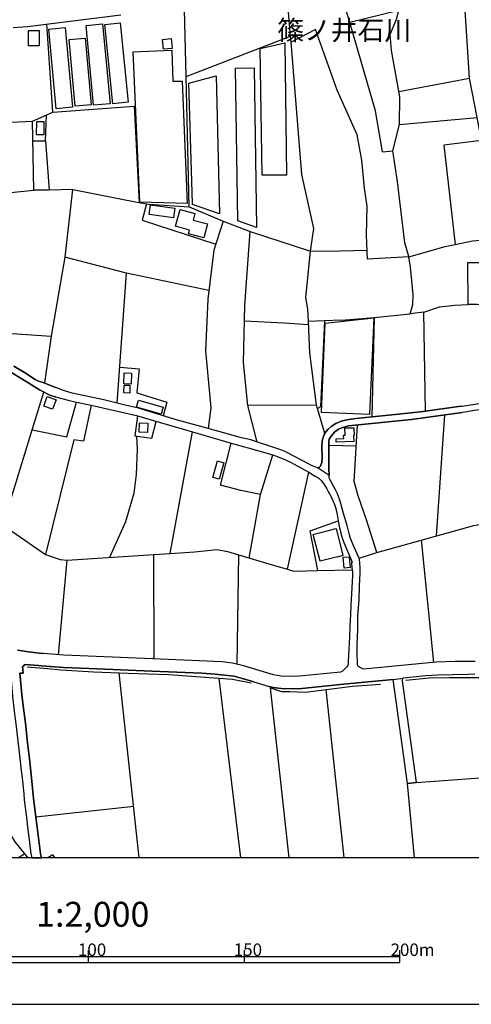
# Model space of a CAD drawing. Extents: x -10 to 410, y -24 to 273.
# Drawn here: x 189 to 261, y -24 to 134 of the extents above; entities that cross this region are included whole.
import ezdxf

# ---------------------------------------------------------------- set-up
doc = ezdxf.new("R2010")
doc.units = 0
for name, color, linetype in [('03_GYOUSEI_POLY', 4, 'Continuous'), ('05_DM_LINE', 7, 'Continuous'), ('06_HOUSE_POLY', 160, 'Continuous'), ('08_ROAD_LINE', 3, 'Continuous'), ('09_ROAD_POLY', 5, 'Continuous'), ('12_KASEN_LINE', 4, 'Continuous'), ('印刷レイアウト', 1, 'Continuous'), ('印刷用フレーム', 1, 'Continuous'), ('背景', 3, 'Continuous')]:
    doc.layers.add(name, color=color, linetype=linetype)
doc.styles.add('STD', font='txt')

msp = doc.modelspace()

# ---------------------------------------------------------------- linework, layer by layer
at = {"layer": '05_DM_LINE', "color": 253}
for p, q in [((215.204091, 125.143955), (214.94812, 135.938989)), ((249.358423, 135.778792), (241.49327, 133.845232)), ((193.809531, 119.448695), (192.883662, 133.595119)), ((215.204091, 125.143955), (231.983428, 131.618667)), ((236.002821, 132.688886), (232.063354, 130.649906)), ((215.694328, 104.22034), (215.204091, 125.143955)), ((249.358423, 122.753231), (260.707945, 124.909688)), ((181.364296, 117.550103), (190.579065, 117.964204)), ((248.387595, 113.243734), (249.438349, 117.444683)), ((249.438349, 117.444683), (261.918896, 118.589488)), ((192.63372, 114.804017), (193.229377, 106.929218)), ((262.624108, 114.893934), (256.547648, 114.140148)), ((256.547648, 114.140148), (258.413167, 98.175231)), ((246.717757, 113.073546), (248.387595, 113.243734)), ((181.694336, 105.989741), (190.778364, 106.884087)), ((195.833008, 96.144002), (197.059462, 106.999498)), ((197.059462, 106.999498), (207.649341, 104.909703)), ((221.188566, 101.938997), (225.49907, 100.288452)), ((225.49907, 100.288452), (235.159117, 97.08348)), ((195.739301, 96.169496), (193.573197, 83.448825)), ((218.883797, 90.788601), (205.659109, 93.56397)), ((245.043785, 70.503535), (245.434459, 86.470174)), ((190.538068, 68.425109), (192.393424, 74.474007)), ((226.618037, 66.439011), (225.108396, 72.333569)), ((255.383895, 51.384288), (256.733339, 70.804291)), ((186.342803, 54.76496), (190.538068, 68.425109)), ((212.659199, 48.559999), (216.252778, 68.083355)), ((238.11432, 65.948774), (242.498893, 65.823717)), ((227.159261, 58.03849), (229.127789, 64.394002)), ((231.508694, 46.015107), (234.8935, 61.614844)), ((254.967727, 31.044444), (252.983352, 50.720074)), ((194.768473, 32.288468), (196.149268, 47.454468)), ((210.092603, 31.614608), (210.053673, 48.374308)), ((223.399284, 30.743688), (223.659044, 48.323665)), ((207.711353, -0.352778), (204.483298, 29.36875)), ((223.984261, -0.352778), (220.502992, 28.528836)), ((231.761909, -0.352778), (228.742971, 26.979921)), ((240.598579, -0.352778), (237.707799, 26.708447)), ((252.108298, 11.788428), (267.418991, 12.899816)), ((251.85784, -0.352778), (250.723714, 11.604804)), ((191.11805, 6.265251), (206.80357, 7.974018)), ((188.217796, -0.311092), (189.278197, 0.339342))]:
    msp.add_line(p, q, dxfattribs=at)
for points in [[(262.624108, 114.893934), (261.918896, 118.589488), (260.707945, 124.909688), (259.774325, 139.194777)], [(246.717757, 113.073546), (245.588799, 119.628529), (241.49327, 133.845232), (241.184589, 134.92527), (239.967782, 138.438923)], [(232.063354, 130.649906), (231.983428, 131.618667), (231.489057, 137.394025)], [(249.438349, 117.444683), (249.512763, 121.890234), (248.168831, 129.333535), (247.957992, 131.894103), (248.967749, 134.374571), (249.358423, 135.778792)], [(243.838691, 107.159695), (243.412877, 111.698608), (242.653234, 115.765199), (239.457907, 122.983708), (236.002821, 132.688886)], [(235.159117, 97.08348), (235.688284, 100.720123), (233.787969, 109.429324), (232.063354, 130.649906)], [(197.059462, 106.999498), (193.229377, 106.929218), (190.778364, 106.884087), (190.579065, 117.964204), (193.809531, 119.448695), (206.88763, 120.368536), (207.707907, 104.899712)], [(190.637632, 114.845359), (192.63372, 114.804017), (192.842665, 119.003244)], [(250.954191, 96.223928), (250.309614, 98.434991), (249.123812, 108.310012), (248.387595, 113.243734)], [(240.133835, 85.999574), (245.434459, 86.470174), (246.383583, 86.554234), (251.168821, 87.028624), (251.573275, 88.515183), (251.653201, 90.128521), (251.2391, 94.534798), (250.928697, 96.220139), (244.328928, 95.829465), (244.153228, 99.659722), (244.262782, 104.309912), (243.838691, 107.159695)], [(207.649341, 104.909703), (209.223405, 104.679226), (215.694328, 104.22034), (221.188566, 101.938997), (219.643441, 97.25918), (218.717744, 89.38438), (218.354286, 81.104782), (219.172841, 71.929115), (218.774243, 68.604942)], [(208.868216, 104.729869), (208.168861, 102.083347), (219.963835, 98.230008)], [(236.159229, 72.390069), (225.108396, 72.333569), (224.448315, 79.239608), (224.649509, 88.364632), (225.49907, 100.288452)], [(250.928697, 96.220139), (256.797762, 97.839334), (258.413167, 98.175231)], [(258.413167, 98.175231), (261.159253, 98.749528), (263.489171, 98.954511)], [(275.137728, 88.454549), (261.903394, 88.554112), (260.473679, 88.564103), (260.434405, 95.284795), (263.278331, 95.288585), (263.489171, 98.954511)], [(237.473532, 67.823595), (236.313569, 71.849189), (236.159229, 72.390069), (235.073334, 80.800236), (234.842858, 85.794246), (234.748806, 87.784478), (234.44426, 89.659644), (235.159117, 97.08348)], [(235.159117, 97.08348), (239.887511, 97.15376), (244.262782, 97.284673)], [(204.133621, 72.708396), (205.659109, 93.56397), (195.739301, 96.169496)], [(253.364035, 87.304232), (255.883778, 88.153792), (258.30947, 88.454549), (260.473679, 88.564103)], [(253.614149, 71.394092), (253.364035, 87.304232), (251.172955, 87.038615)], [(234.868007, 85.274726), (230.96368, 85.518983), (224.592665, 85.85488)], [(240.133835, 85.999574), (237.438392, 85.929294), (234.842858, 85.794246)], [(237.438392, 85.929294), (236.762809, 72.108949), (236.313569, 71.849189)], [(184.114171, 84.073766), (193.579054, 83.448825), (192.502806, 75.948853)], [(204.559435, 78.48961), (207.663121, 78.214347), (207.328947, 74.329658)], [(207.328947, 74.329658), (212.114185, 72.868593), (211.518528, 70.6751)], [(190.538068, 68.425109), (196.098625, 67.278925), (197.618084, 72.878239)], [(199.99899, 72.349072), (198.73929, 66.58336), (197.198127, 66.823828), (192.672822, 48.390156)], [(207.418864, 70.679234), (207.008898, 67.429131), (209.74327, 67.095302), (210.428499, 69.774897)], [(242.98913, 47.778651), (245.803773, 48.723985), (244.172865, 53.973966), (242.84857, 57.80009), (242.159207, 60.128285), (242.704221, 69.208523)], [(207.268658, 67.399848), (207.374078, 65.284559), (207.213881, 61.220036), (206.80357, 58.253464), (205.473763, 53.614643), (202.928526, 47.903708)], [(223.999075, 58.66343), (220.723478, 59.509201), (222.45395, 66.294317)], [(118.493026, 58.909755), (118.498882, 58.993471), (118.512663, 59.044458), (118.547803, 59.089244), (118.578981, 59.124384), (118.598618, 59.140232), (119.268517, 58.874615), (122.979401, 57.11865), (144.633721, 45.82356), (154.184559, 40.909475), (156.159116, 39.800155), (159.803682, 37.58358), (161.983394, 36.233792), (163.098572, 35.743555), (170.694318, 27.708558), (179.332895, 16.050355), (187.743062, 2.239657), (189.833891, -0.352778)], [(225.329226, 47.823782), (227.159261, 58.03849), (223.999075, 58.66343)], [(236.332861, 45.810124), (235.118121, 52.189062), (239.627751, 53.784486)], [(245.803773, 48.723985), (261.399376, 53.054126), (269.047833, 54.439054)], [(194.202961, -0.352778), (193.854489, 0.159508), (193.032662, -0.352778)]]:
    msp.add_lwpolyline(points, dxfattribs=at)
at = {"layer": '06_HOUSE_POLY', "color": 255}
for points in [[(194.352478, 119.985786), (193.168915, 132.786555), (195.797868, 133.02685), (196.983325, 120.231765), (194.352478, 119.985786)], [(200.362275, 120.542513), (199.15718, 133.366709), (201.807492, 133.61665), (203.018443, 120.792282), (200.362275, 120.542513)], [(203.47733, 120.767133), (202.18852, 133.526906), (204.653141, 133.776847), (205.942296, 121.011046), (203.47733, 120.767133)], [(191.647389, 130.106959), (189.932593, 130.106959), (189.938449, 132.536613), (191.647389, 132.530756), (191.647389, 130.106959)], [(197.403282, 120.37267), (196.457948, 131.07572), (199.028334, 131.306197), (199.973668, 120.60108), (197.403282, 120.37267)], [(211.598454, 129.530767), (211.428611, 131.087434), (212.817329, 131.235745), (212.987172, 129.681146), (211.598454, 129.530767)], [(227.413165, 109.31598), (227.088981, 129.651862), (231.057731, 130.5562), (231.303711, 109.321837), (227.413165, 109.31598)], [(215.377724, 104.75743), (207.797824, 104.9507), (206.713997, 129.11081), (212.903111, 129.372465), (213.077089, 124.411528), (214.563303, 124.395852), (215.377724, 104.75743)], [(226.487123, 100.927173), (223.49299, 101.962424), (223.153304, 126.491676), (226.133656, 126.530778), (226.487123, 100.927173)], [(220.582918, 103.101028), (216.246921, 104.616526), (216.243132, 104.741583), (215.653331, 124.08166), (220.032048, 125.270907), (220.582918, 103.101028)], [(192.377922, 115.780702), (191.217786, 115.796205), (191.252926, 117.950768), (192.407205, 117.936987), (192.377922, 115.780702)], [(213.202146, 102.446804), (209.278182, 103.007322), (209.496946, 104.565883), (213.422976, 104.007433), (213.202146, 102.446804)], [(218.038026, 99.241832), (215.592697, 99.901912), (215.758751, 100.501359), (213.538043, 101.097016), (214.262546, 103.786602), (216.627949, 103.151671), (216.342695, 102.097127), (218.637473, 101.475977), (218.038026, 99.241832)], [(244.663102, 70.860791), (236.938509, 71.190831), (237.518663, 85.55619), (245.317326, 86.376468), (244.663102, 70.860791)], [(206.397393, 75.761095), (205.242942, 75.792445), (205.291862, 77.5522), (206.448036, 77.51706), (206.397393, 75.761095)], [(206.198267, 74.315877), (205.242942, 74.327591), (205.256722, 75.591252), (206.211702, 75.581605), (206.198267, 74.315877)], [(193.797818, 71.706562), (192.362246, 72.231939), (192.916907, 73.747437), (194.352478, 73.222059), (193.797818, 71.706562)], [(211.211914, 70.936928), (207.256944, 72.062096), (207.567348, 73.161426), (211.522317, 72.036602), (211.211914, 70.936928)], [(209.006708, 67.991715), (207.666911, 68.052349), (207.733401, 69.536496), (209.073199, 69.476207), (209.006708, 67.991715)], [(239.282208, 66.440734), (239.268427, 66.981958), (240.502805, 67.020888), (240.487302, 67.552121), (240.737416, 67.556255), (240.698142, 68.706573), (242.131646, 68.751359), (242.172643, 67.516981), (242.063433, 67.516981), (242.067223, 67.356784), (242.11821, 66.532718), (239.282208, 66.440734)], [(220.497135, 60.485886), (219.487378, 60.77114), (220.243232, 63.417318), (221.252989, 63.132408), (220.497135, 60.485886)], [(236.702176, 47.296338), (235.586998, 51.606841), (239.268427, 52.552176), (240.387739, 48.206532), (239.532322, 47.985701), (239.522331, 48.026698), (236.702176, 47.296338)], [(240.602368, 46.212511), (240.442171, 47.946772), (241.362356, 48.032555), (241.522553, 46.296227), (240.602368, 46.212511)]]:
    msp.add_lwpolyline(points, close=True, dxfattribs=at)
at = {"layer": '08_ROAD_LINE', "color": 253}
for p, q in [((226.083013, 27.939035), (228.524208, 27.208331)), ((250.723714, 11.604804), (252.108298, 11.788428))]:
    msp.add_line(p, q, dxfattribs=at)
for points in [[(187.493121, 133.050277), (189.768434, 133.204617), (204.717565, 135.089256)], [(194.248953, 73.729867), (193.463816, 73.94484), (191.704061, 74.819895), (190.434543, 75.624325), (188.85445, 76.608933), (187.108303, 77.685181)], [(187.583038, 78.649807), (189.293872, 77.595264), (190.989204, 76.515226), (191.553682, 76.239619), (192.297823, 76.034635), (193.973518, 75.329424), (194.309587, 75.194721)], [(236.383849, 62.259421), (235.252824, 62.730021), (234.159006, 63.313965), (232.303822, 64.309942), (231.198291, 64.868736), (230.393517, 65.220136), (228.172808, 65.954631), (226.999064, 66.310164), (225.578996, 66.800401), (224.127922, 67.140088), (218.752884, 68.608732), (213.813306, 69.984014), (209.434589, 71.304175), (207.579061, 71.909478), (205.418986, 72.393859), (202.008686, 73.220337), (199.694271, 73.68508), (196.918902, 74.31381), (195.518471, 74.720331), (194.309587, 75.194721)], [(194.248953, 73.729867), (196.309465, 73.16935), (197.618084, 72.878239), (199.99899, 72.349072), (207.258667, 70.729877), (210.883596, 69.634337), (216.252778, 68.083355), (218.4287, 67.454625), (222.45395, 66.294317), (225.178676, 65.50918), (229.127789, 64.394002), (230.694274, 63.833485), (231.963791, 63.239551), (234.8935, 61.614844), (235.838835, 61.050193), (236.534055, 60.644016), (236.874086, 60.268845), (237.239266, 59.784465), (237.778423, 58.944895), (237.979617, 58.589361), (238.467787, 57.663664), (238.832967, 56.894029), (238.96767, 56.579492), (239.217784, 55.774718), (239.454118, 54.774951), (239.627751, 53.784486), (239.828944, 52.659663), (240.223752, 51.233738), (240.537945, 50.339391), (241.249013, 48.538639), (241.85845, 47.153711), (241.77439, 47.038645), (241.832956, 46.214233), (241.903236, 45.604796), (241.918739, 45.034633), (241.854316, 44.073796), (241.75303, 42.089421), (241.653122, 40.278678), (241.569406, 38.739754), (241.489136, 36.929012), (241.422645, 35.108968), (241.309646, 33.169379), (241.239366, 31.208431), (241.198025, 30.800187), (241.088816, 30.50322), (240.954112, 30.30995), (240.524509, 29.83935), (240.239255, 29.605084), (239.989141, 29.499319), (233.409009, 28.855086), (230.78798, 28.819946), (229.82921, 28.938802), (229.223562, 29.079706), (227.633651, 29.528947), (224.659155, 30.470147), (222.637573, 30.913531), (220.979449, 31.144008), (209.858336, 31.624599), (195.614244, 32.214399), (192.313498, 32.493452)], [(259.502851, 72.220226), (261.239179, 72.493766), (263.729294, 72.884096), (266.627998, 73.46425), (268.158998, 73.784644), (270.553684, 74.028901), (272.399221, 73.974124)], [(272.203885, 72.899943), (271.038064, 72.974013), (269.127759, 72.829663), (267.653258, 72.653619), (264.944379, 72.073809), (264.059679, 71.884329), (261.483436, 71.509158), (259.928665, 71.230105), (259.502851, 71.175328)], [(259.502851, 72.220226), (258.948191, 72.134098), (253.243113, 71.345171), (249.319149, 70.925214), (245.043785, 70.503535), (242.457897, 70.249631), (241.323082, 70.069797), (240.268538, 69.833464), (239.217784, 69.40386), (238.4795, 68.934983), (238.0089, 68.509169), (237.649232, 68.114705), (237.434603, 67.753315), (237.184489, 67.230005), (237.069423, 66.608854), (236.992942, 65.708306), (237.034283, 63.913411), (236.999143, 63.175127), (236.913015, 62.903654), (236.758675, 62.569824), (236.623972, 62.38999), (236.467565, 62.300418), (236.383849, 62.259421)], [(238.239377, 60.518959), (238.1846, 60.733933), (238.162896, 61.099113), (238.159106, 61.37851), (238.123966, 61.839464), (238.123966, 63.938905), (238.108464, 66.538574), (238.18839, 66.935105), (238.48329, 67.403638), (239.069301, 68.069919), (239.678738, 68.525016), (240.207905, 68.759283), (241.297933, 69.069686), (251.364157, 70.089434), (253.319249, 70.34506), (259.502851, 71.175328)], [(261.588856, 31.220144), (260.399265, 31.204641), (258.368037, 31.179148), (255.332907, 31.079584), (243.684695, 29.964407), (243.028404, 30.278944), (242.899213, 30.378507), (242.784147, 30.489784), (242.72937, 30.679264), (242.704221, 31.018951), (242.684584, 32.329465), (242.688373, 33.958306), (242.749007, 36.355059), (242.77829, 38.528914), (242.963981, 41.144086), (243.047697, 43.230092), (243.153117, 45.448733), (243.168964, 46.323787), (243.123834, 46.489841), (243.079047, 46.70447), (243.073191, 46.958374), (243.043907, 47.669442), (242.91885, 47.925412), (242.162996, 49.554253), (241.604546, 50.938837), (241.434359, 51.559988), (241.038173, 53.034489), (240.463875, 54.979934), (240.024281, 56.583626), (239.803795, 57.253353), (239.489258, 58.114627), (239.194358, 58.759204), (238.463997, 60.163425), (238.239377, 60.518959)], [(188.168876, 33.019173), (189.903309, 32.769059), (191.623962, 32.554085), (192.313498, 32.493452)], [(192.034101, 30.514933), (191.534218, 30.554207), (189.364152, 30.720261), (189.069252, 30.399867), (188.957975, 30.39401), (189.073214, 29.35497)], [(226.083013, 27.939035), (225.733336, 28.050312), (223.678681, 28.643902), (222.948321, 28.833382), (219.877707, 29.163422), (217.748983, 29.33361), (209.733279, 29.62851), (201.012709, 30.02883), (195.524327, 30.220033), (192.034101, 30.514933)], [(186.928642, 30.01884), (187.207867, 27.685132), (187.377882, 25.58948), (187.637642, 23.224078), (187.913078, 21.184926), (188.168876, 18.874645), (188.374032, 17.060113), (188.704072, 14.15383), (188.944195, 11.983765), (189.153312, 9.970106), (189.252875, 9.003413), (189.383789, 7.743541), (189.623912, 6.134337), (189.784109, 4.589212), (190.018548, 2.618617), (190.213885, 1.149973), (190.309486, 0.348988), (190.470372, -0.352778)], [(189.073214, 29.35497), (188.553693, 29.304327), (188.633792, 28.185015), (188.873915, 25.87439), (189.083032, 24.059858), (189.434432, 21.284489), (189.784109, 18.159787), (190.082971, 15.560118), (190.418868, 12.524989), (190.748908, 9.189103), (191.229499, 5.41948), (191.493049, 3.288688), (191.864258, 0.310059), (191.997066, -0.352778)], [(249.983363, 28.499552), (249.938577, 28.384142), (249.903092, 28.253228), (249.903092, 28.089242), (252.108298, 11.788428)], [(249.983363, 28.499552), (250.114277, 28.573622), (253.69821, 28.938802), (255.588878, 29.083496), (260.399265, 29.194773), (261.563363, 29.220266)], [(248.434448, 28.323853), (240.483512, 27.538371), (233.76282, 26.894138), (232.229408, 26.819724), (230.467586, 26.868644), (229.184633, 27.034698), (228.524208, 27.208331)], [(250.723714, 11.604804), (248.512652, 27.929045), (248.503006, 27.929045), (248.454085, 28.300426), (248.434448, 28.323853)]]:
    msp.add_lwpolyline(points, dxfattribs=at)
at = {"layer": '09_ROAD_POLY', "color": 7}
for points in [[(187.493121, 133.050277), (189.768434, 133.204617), (204.717565, 135.089256)], [(187.108303, 77.685181), (188.85445, 76.608933), (190.434543, 75.624325), (191.704061, 74.819895), (193.463816, 73.94484), (194.248953, 73.729867), (196.309465, 73.16935), (197.618084, 72.878239), (199.99899, 72.349072), (207.258667, 70.729877), (210.883596, 69.634337), (216.252778, 68.083355), (218.4287, 67.454625), (222.45395, 66.294317), (225.178676, 65.50918), (229.127789, 64.394002), (230.694274, 63.833485), (231.963791, 63.239551), (234.8935, 61.614844), (235.838835, 61.050193), (236.534055, 60.644016), (236.874086, 60.268845), (237.239266, 59.784465), (237.778423, 58.944895), (237.979617, 58.589361), (238.467787, 57.663664), (238.832967, 56.894029), (238.96767, 56.579492), (239.217784, 55.774718), (239.454118, 54.774951), (239.627751, 53.784486), (239.828944, 52.659663), (240.223752, 51.233738), (240.537945, 50.339391), (241.249013, 48.538639), (241.85845, 47.153711), (241.77439, 47.038645), (241.832956, 46.214233), (241.903236, 45.604796), (241.918739, 45.034633), (241.854316, 44.073796), (241.75303, 42.089421), (241.653122, 40.278678), (241.569406, 38.739754), (241.489136, 36.929012), (241.422645, 35.108968), (241.309646, 33.169379), (241.239366, 31.208431), (241.198025, 30.800187), (241.088816, 30.50322), (240.954112, 30.30995), (240.524509, 29.83935), (240.239255, 29.605084), (239.989141, 29.499319), (233.409009, 28.855086), (230.78798, 28.819946), (229.82921, 28.938802), (229.223562, 29.079706), (227.633651, 29.528947), (224.659155, 30.470147), (222.637573, 30.913531), (220.979449, 31.144008), (209.858336, 31.624599), (195.614244, 32.214399), (192.313498, 32.493452), (191.623962, 32.554085), (189.903309, 32.769059), (188.168876, 33.019173)], [(261.588856, 31.220144), (260.399265, 31.204641), (258.368037, 31.179148), (255.332907, 31.079584), (243.684695, 29.964407), (243.028404, 30.278944), (242.899213, 30.378507), (242.784147, 30.489784), (242.72937, 30.679264), (242.704221, 31.018951), (242.684584, 32.329465), (242.688373, 33.958306), (242.749007, 36.355059), (242.77829, 38.528914), (242.963981, 41.144086), (243.047697, 43.230092), (243.153117, 45.448733), (243.168964, 46.323787), (243.123834, 46.489841), (243.079047, 46.70447), (243.073191, 46.958374), (243.043907, 47.669442), (242.91885, 47.925412), (242.162996, 49.554253), (241.604546, 50.938837), (241.434359, 51.559988), (241.038173, 53.034489), (240.463875, 54.979934), (240.024281, 56.583626), (239.803795, 57.253353), (239.489258, 58.114627), (239.194358, 58.759204), (238.463997, 60.163425), (238.239377, 60.518959), (238.1846, 60.733933), (238.162896, 61.099113), (238.162896, 61.10118), (236.385571, 62.259421), (236.383849, 62.259421), (235.252824, 62.730021), (234.159006, 63.313965), (232.303822, 64.309942), (231.198291, 64.868736), (230.393517, 65.220136), (228.172808, 65.954631), (226.999064, 66.310164), (225.578996, 66.800401), (224.127922, 67.140088), (218.752884, 68.608732), (213.813306, 69.984014), (209.434589, 71.304175), (207.579061, 71.909478), (205.418986, 72.393859), (202.008686, 73.220337), (199.694271, 73.68508), (196.918902, 74.31381), (195.518471, 74.720331), (194.309587, 75.194721), (193.973518, 75.329424), (192.297823, 76.034635), (191.553682, 76.239619), (190.989204, 76.515226), (189.293872, 77.595264), (187.583038, 78.649807)], [(261.483436, 71.509158), (259.928665, 71.230105), (259.502851, 71.175328), (253.319249, 70.34506), (251.364157, 70.089434), (241.297933, 69.069686), (240.207905, 68.759283), (239.678738, 68.525016), (239.069301, 68.069919), (238.48329, 67.403638), (238.18839, 66.935105), (238.108464, 66.538574), (238.123966, 63.938905), (238.123966, 61.839464), (238.159106, 61.37851), (238.162896, 61.10118), (236.385571, 62.259421), (236.467565, 62.300418), (236.623972, 62.38999), (236.758675, 62.569824), (236.913015, 62.903654), (236.999143, 63.175127), (237.034283, 63.913411), (236.992942, 65.708306), (237.069423, 66.608854), (237.184489, 67.230005), (237.434603, 67.753315), (237.649232, 68.114705), (238.0089, 68.509169), (238.4795, 68.934983), (239.217784, 69.40386), (240.268538, 69.833464), (241.323082, 70.069797), (242.457897, 70.249631), (245.043785, 70.503535), (249.319149, 70.925214), (253.243113, 71.345171), (258.948191, 72.134098), (259.502851, 72.220226), (261.239179, 72.493766)], [(188.374032, 17.060113), (188.704072, 14.15383), (188.944195, 11.983765), (189.153312, 9.970106), (189.252875, 9.003413), (189.383789, 7.743541), (189.623912, 6.134337), (189.784109, 4.589212), (190.018548, 2.618617), (190.213885, 1.149973), (190.309486, 0.348988), (190.470372, -0.352778), (191.997066, -0.352778), (191.864258, 0.310059), (191.493049, 3.288688), (191.229499, 5.41948), (190.748908, 9.189103), (190.418868, 12.524989), (190.082971, 15.560118), (189.784109, 18.159787), (189.434432, 21.284489), (189.083032, 24.059858), (188.873915, 25.87439), (188.633792, 28.185015), (188.553693, 29.304327), (189.073214, 29.35497), (188.957975, 30.39401), (189.069252, 30.399867), (189.364152, 30.720261), (191.534218, 30.554207), (192.034101, 30.514933), (195.524327, 30.220033), (201.012709, 30.02883), (209.733279, 29.62851), (217.748983, 29.33361), (219.877707, 29.163422), (222.948321, 28.833382), (223.678681, 28.643902), (225.733336, 28.050312), (226.083013, 27.939035), (228.524208, 27.208331), (229.184633, 27.034698), (230.467586, 26.868644), (232.229408, 26.819724), (233.76282, 26.894138), (240.483512, 27.538371), (248.434448, 28.323853), (249.98922, 28.503342), (250.114277, 28.573622), (253.69821, 28.938802), (255.588878, 29.083496), (260.399265, 29.194773), (261.563363, 29.220266)]]:
    msp.add_lwpolyline(points, dxfattribs=at)
msp.add_lwpolyline([(249.98922, 28.503342), (249.983363, 28.499552), (249.938577, 28.384142), (249.903092, 28.253228), (249.903092, 28.089242), (252.108298, 11.788428), (250.723714, 11.604804), (248.512652, 27.929045), (248.503006, 27.929045), (248.454085, 28.300426), (248.434448, 28.323853), (249.98922, 28.503342)], close=True, dxfattribs=at)
at = {"layer": '12_KASEN_LINE', "color": 7}
for points in [[(187.246969, 52.136353), (192.672822, 48.392223), (194.987237, 47.597095), (196.147373, 47.456535), (210.051606, 48.376375), (212.657132, 48.562066), (216.573172, 48.837329), (220.188455, 49.196653), (221.862082, 48.856966), (229.018579, 46.732031), (231.506627, 46.017174), (232.492958, 45.73192), (236.332861, 45.811846), (241.86224, 45.927257)], [(250.47739, 28.181226), (254.227376, 28.577756), (257.457842, 28.642179), (264.032118, 28.645969), (269.721693, 28.651826), (272.823313, 28.850952), (275.538048, 29.241626), (280.253006, 30.407791), (289.762503, 32.806266), (296.881793, 34.690734)], [(189.698154, 30.321663), (192.987187, 30.066037), (195.182574, 29.876557), (200.342638, 29.556163), (205.913013, 29.306049), (212.467651, 29.122426), (219.717855, 28.597049), (222.666857, 28.347279), (225.672702, 27.761268)], [(228.742971, 26.981988), (230.547857, 26.40769), (231.842868, 26.40769), (234.362267, 26.282633), (241.926663, 27.261041), (246.387717, 27.587291)]]:
    msp.add_lwpolyline(points, dxfattribs=at)
at = {"layer": '印刷レイアウト', "color": 7}
for p, q in [((199.525117, -15.149807), (199.525117, -17.15003)), ((224.524797, -15.149807), (224.524797, -17.15003)), ((249.525166, -17.15003), (249.525166, -15.149807)), ((149.524724, -16.150263), (249.525166, -16.150263)), ((149.524724, -17.15003), (249.525166, -17.15003))]:
    msp.add_line(p, q, dxfattribs=at)
for points in [[(-10.309448, -23.852808), (409.661817, -23.852808), (409.632878, 273.147152), (-10.338387, 273.147152)], [(399.647269, -0.352433), (-0.353122, -0.352433), (-0.353122, 249.647122), (399.647269, 249.647122)]]:
    msp.add_lwpolyline(points, close=True, dxfattribs=at)
at = {"layer": '印刷用フレーム', "color": 7}
msp.add_lwpolyline([(399.647268, -0.352778), (-0.352778, -0.352778), (-0.352778, 249.647122), (399.647268, 249.647122)], close=True, dxfattribs=at)
msp.add_lwpolyline([(399.647268, -0.352778), (-0.352778, -0.352778), (-0.352778, 249.647122), (399.647268, 249.647122)], close=True, dxfattribs=at)
at = {"layer": '背景', "color": 7}
msp.add_lwpolyline([(399.647268, -0.352778), (-0.352778, -0.352778), (-0.352778, 249.647122), (399.647268, 249.647122)], close=True, dxfattribs=at)

# ---------------------------------------------------------------- texts
at = {"layer": '03_GYOUSEI_POLY', "color": 7, "insert": (229.846436, 134.167127), "char_height": 3.149801, "attachment_point": 1, "style": 'STD'}
msp.add_mtext('\\fMS Gothic|b0|i0|c128;\\H3.1498;\\C31;篠ノ井石川', dxfattribs=at)
at = {"layer": '印刷レイアウト', "color": 7, "attachment_point": 1, "style": 'STD'}
for s, insert, char_height in [('\\fMS Gothic|b0|i0|c128;\\H4.0000;\\W1.00;\\C7;1:2,000', (191.147858, -7.395661), 4.000041), ('\\fMS Gothic|b0|i0|c128;\\H2.0000;\\W1.00;\\C7;100', (197.861239, -14.084331), 2.000021), ('\\fMS Gothic|b0|i0|c128;\\H2.0000;\\W1.00;\\C7;150', (222.861091, -14.084331), 2.000021), ('\\fMS Gothic|b0|i0|c128;\\H2.0000;\\W1.00;\\C7;200m', (248.016145, -14.090532), 2.000021)]:
    msp.add_mtext(s, dxfattribs=dict(at, insert=insert, char_height=char_height))

doc.saveas('drawing.dxf')
